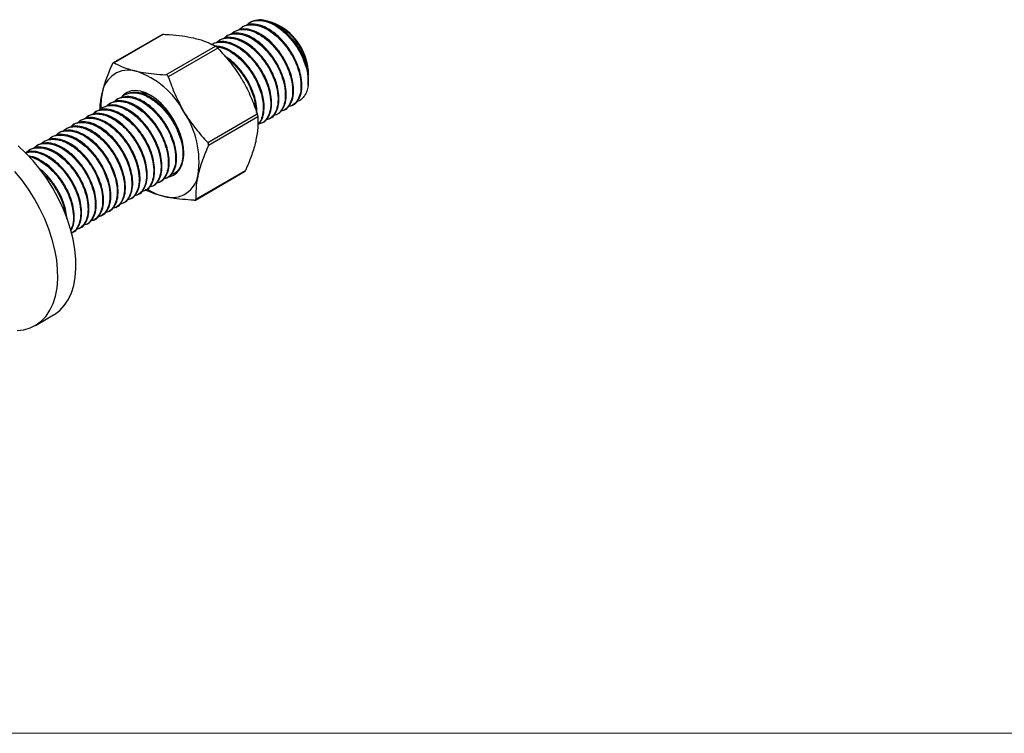
# Model space of a CAD drawing. Units: inches. Extents: x -1916 to 6911, y -397 to 613.
# Drawn here: x 539 to 578, y 87 to 115 of the extents above; entities that cross this region are included whole.
import ezdxf

# ---------------------------------------------------------------- set-up
doc = ezdxf.new("R2010")
doc.units = ezdxf.units.IN
doc.header["$LTSCALE"] = 0.05
doc.header["$MEASUREMENT"] = 0
doc.layers.add('VERDE', color=7, linetype='Continuous', true_color=0x91bf42)

# ---------------------------------------------------------------- blocks, each defined once
blk = doc.blocks.new('par-724')
at = {"linetype": 'Continuous'}
for p, q in [((1175.176, 702.307), (1175.14, 702.286)), ((1171.716, 701.829), (1169.782, 700.712)), ((1171.764, 701.838), (1169.816, 700.713)), ((1174.56, 701.951), (1174.524, 701.93)), ((1174.888, 702.141), (1174.852, 702.12)), ((1176.414, 702.12), (1176.303, 702.185)), ((1173.698, 701.454), (1173.662, 701.433)), ((1173.985, 701.619), (1173.95, 701.599)), ((1174.273, 701.785), (1174.237, 701.765)), ((1171.853, 700.244), (1173.802, 701.368)), ((1173.896, 701.288), (1171.948, 700.163)), ((1177.462, 700.229), (1177.462, 700.304)), ((1177.462, 700.022), (1177.462, 700.103)), ((1169.668, 699.127), (1169.632, 699.106)), ((1169.955, 699.293), (1169.919, 699.272)), ((1170.242, 699.459), (1170.207, 699.438)), ((1169.093, 698.795), (1169.057, 698.774)), ((1169.38, 698.961), (1169.344, 698.94)), ((1173.497, 697.585), (1175.445, 698.709)), ((1176.497, 698.846), (1176.533, 698.867)), ((1176.825, 699.035), (1176.861, 699.056)), ((1168.518, 698.463), (1168.482, 698.443)), ((1168.806, 698.629), (1168.77, 698.608)), ((1175.473, 698.586), (1173.525, 697.461)), ((1175.635, 698.348), (1175.67, 698.369)), ((1175.922, 698.514), (1175.958, 698.535)), ((1176.209, 698.68), (1176.245, 698.701)), ((1167.656, 697.966), (1167.62, 697.945)), ((1167.943, 698.131), (1167.908, 698.111)), ((1168.231, 698.297), (1168.195, 698.277)), ((1167.081, 697.634), (1167.045, 697.613)), ((1167.369, 697.8), (1167.333, 697.779)), ((1166.507, 697.302), (1166.471, 697.281)), ((1166.794, 697.468), (1166.758, 697.447)), ((1173.017, 695.317), (1174.952, 696.434)), ((1173.036, 695.352), (1174.984, 696.477)), ((1171.604, 696.021), (1171.64, 696.042)), ((1171.891, 696.187), (1171.927, 696.208)), ((1171.029, 695.69), (1171.065, 695.71)), ((1171.317, 695.855), (1171.353, 695.876)), ((1170.455, 695.358), (1170.491, 695.379)), ((1170.742, 695.524), (1170.778, 695.544)), ((1169.593, 694.86), (1169.628, 694.881)), ((1169.88, 695.026), (1169.916, 695.047)), ((1170.167, 695.192), (1170.203, 695.213)), ((1169.018, 694.528), (1169.054, 694.549)), ((1169.305, 694.694), (1169.341, 694.715)), ((1168.443, 694.197), (1168.479, 694.217)), ((1168.73, 694.362), (1168.766, 694.383)), ((1168.156, 694.031), (1168.192, 694.051)), ((1166.715, 690.384), (1167.433, 690.798))]:
    blk.add_line(p, q, dxfattribs=at)
at = {"linetype": 'Continuous', "flags": 128}
for points in [[(1171.93, 696.22), (1171.988, 696.231), (1172.149, 696.29), (1172.287, 696.388), (1172.399, 696.525), (1172.483, 696.696), (1172.536, 696.897), (1172.557, 697.123), (1172.545, 697.369), (1172.501, 697.628), (1172.426, 697.895), (1172.322, 698.162), (1172.191, 698.424), (1172.036, 698.673), (1171.862, 698.903), (1171.672, 699.109), (1171.471, 699.286), (1171.265, 699.429), (1171.058, 699.535), (1170.855, 699.602), (1170.662, 699.627), (1170.482, 699.609), (1170.322, 699.551), (1170.183, 699.452), (1170.102, 699.36)], [(1167.433, 690.798), (1167.465, 690.817), (1167.673, 690.972), (1167.855, 691.165), (1168.008, 691.395), (1168.132, 691.659), (1168.225, 691.954), (1168.286, 692.277), (1168.314, 692.624), (1168.31, 692.991), (1168.272, 693.375), (1168.201, 693.771), (1168.099, 694.175), (1167.966, 694.583), (1167.804, 694.989), (1167.615, 695.39), (1167.4, 695.782), (1167.162, 696.159), (1166.904, 696.518), (1166.628, 696.855), (1166.337, 697.166), (1166.035, 697.447)], [(1165.993, 690.185), (1166.264, 690.215), (1166.516, 690.288), (1166.748, 690.403), (1166.956, 690.558), (1167.137, 690.751), (1167.291, 690.981), (1167.415, 691.245), (1167.508, 691.54), (1167.569, 691.862), (1167.597, 692.209), (1167.592, 692.577), (1167.555, 692.961), (1167.484, 693.357), (1167.382, 693.761), (1167.249, 694.169), (1167.087, 694.575), (1166.897, 694.976), (1166.683, 695.368), (1166.445, 695.745), (1166.186, 696.104), (1165.91, 696.441)]]:
    blk.add_lwpolyline(points, dxfattribs=at)
at = {"linetype": 'Continuous'}
for centre, radius, start, end in [((1175.198, 700.208), 2.267, 2.4448, 57.5499), ((1175.143, 700.014), 2.314, 355.0704, 27.0268), ((1170.389, 699.375), 1.053, 74.1288, 171.8448), ((1169.612, 697.222), 3.34, 27.8745, 71.4108), ((1171.632, 699.033), 2.337, 167.8693, 184.0363), ((1169.609, 696.818), 3.549, 351.8694, 33.6224), ((1171.217, 697.174), 1.341, 341.2796, 0.6937), ((1172.081, 696.465), 1.053, 254.1288, 351.8448), ((1172.322, 697.558), 2.17, 236.4265, 255.8958)]:
    blk.add_arc(centre, radius, start, end, dxfattribs=at)
for points, knots in [([(1174.741, 702.019), (1174.775, 702.054), (1174.879, 702.162), (1175.127, 702.226), (1175.455, 702.205), (1175.803, 702.067), (1176.151, 701.829), (1176.481, 701.502), (1176.766, 701.11), (1176.983, 700.686), (1177.125, 700.256), (1177.167, 699.96), (1177.171, 699.69), (1177.141, 699.451), (1177.02, 699.197), (1176.866, 699.035), (1176.734, 699.005), (1176.684, 698.994)], [0, 0, 0, 0, 0.037996, 0.115853, 0.193709, 0.268906, 0.344103, 0.42196, 0.499816, 0.575013, 0.65021, 0.728067, 0.740169, 0.81387, 0.884957, 0.956413, 1, 1, 1, 1]), ([(1176.86, 699.057), (1176.862, 699.057), (1176.947, 699.083), (1177.063, 699.233), (1177.188, 699.502), (1177.217, 699.843), (1177.173, 700.204), (1177.074, 700.554), (1176.941, 700.863), (1176.759, 701.189), (1176.517, 701.523), (1176.187, 701.849), (1175.839, 702.088), (1175.492, 702.224), (1175.16, 702.255), (1174.979, 702.178), (1174.889, 702.14)], [0, 0, 0, 0, 0.00147, 0.083332, 0.165195, 0.249953, 0.319869, 0.388142, 0.454511, 0.498712, 0.58347, 0.668228, 0.750091, 0.831954, 0.916712, 1, 1, 1, 1]), ([(1175.028, 702.185), (1175.062, 702.22), (1175.167, 702.328), (1175.415, 702.392), (1175.742, 702.371), (1176.091, 702.233), (1176.438, 701.995), (1176.769, 701.668), (1177.053, 701.276), (1177.271, 700.852), (1177.413, 700.421), (1177.454, 700.126), (1177.457, 699.928), (1177.452, 699.862), (1177.449, 699.815)], [0, 0, 0, 0, 0.049319, 0.150377, 0.251435, 0.349041, 0.446647, 0.547704, 0.648762, 0.746368, 0.843974, 0.945032, 0.960741, 1, 1, 1, 1]), ([(1177.205, 701.065), (1177.165, 701.139), (1177.049, 701.355), (1176.804, 701.688), (1176.474, 702.015), (1176.126, 702.254), (1175.779, 702.39), (1175.447, 702.421), (1175.266, 702.344), (1175.176, 702.306)], [0, 0, 0, 0, 0.08103, 0.23641, 0.39179, 0.541862, 0.691934, 0.847314, 1, 1, 1, 1]), ([(1175.865, 702.34), (1175.886, 702.338), (1175.969, 702.332), (1176.127, 702.277), (1176.33, 702.175), (1176.531, 702.034), (1176.724, 701.86), (1176.903, 701.659), (1177.064, 701.437), (1177.205, 701.195), (1177.321, 700.937), (1177.407, 700.673), (1177.455, 700.432), (1177.458, 700.291), (1177.459, 700.229)], [0, 0, 0, 0, 0.029546, 0.118769, 0.208033, 0.297281, 0.385239, 0.473197, 0.560119, 0.64704, 0.73998, 0.8329, 0.925905, 1, 1, 1, 1]), ([(1171.717, 701.829), (1171.718, 701.829), (1171.724, 701.835), (1171.742, 701.838), (1171.758, 701.838), (1171.764, 701.838)], [0, 0, 0, 0, 0.106857, 0.699767, 1, 1, 1, 1]), ([(1171.764, 701.838), (1171.841, 701.834), (1172.092, 701.82), (1172.5, 701.781), (1172.793, 701.723), (1172.94, 701.694)], [0, 0, 0, 0, 0.182712, 0.588725, 1, 1, 1, 1]), ([(1174.125, 701.664), (1174.159, 701.699), (1174.264, 701.806), (1174.512, 701.871), (1174.839, 701.85), (1175.188, 701.711), (1175.535, 701.474), (1175.866, 701.146), (1176.151, 700.754), (1176.368, 700.331), (1176.51, 699.9), (1176.551, 699.605), (1176.555, 699.335), (1176.526, 699.096), (1176.405, 698.841), (1176.251, 698.679), (1176.118, 698.65), (1176.068, 698.639)], [0, 0, 0, 0, 0.037996, 0.115853, 0.193709, 0.268906, 0.344103, 0.42196, 0.499816, 0.575013, 0.65021, 0.728067, 0.740169, 0.81387, 0.884957, 0.956413, 1, 1, 1, 1]), ([(1176.245, 698.702), (1176.246, 698.702), (1176.331, 698.727), (1176.447, 698.878), (1176.572, 699.147), (1176.602, 699.488), (1176.558, 699.848), (1176.458, 700.199), (1176.326, 700.508), (1176.144, 700.834), (1175.902, 701.167), (1175.571, 701.494), (1175.223, 701.733), (1174.876, 701.869), (1174.544, 701.9), (1174.363, 701.823), (1174.273, 701.784)], [0, 0, 0, 0, 0.00147, 0.083332, 0.165195, 0.249953, 0.319869, 0.388142, 0.454511, 0.498712, 0.58347, 0.668228, 0.750091, 0.831954, 0.916712, 1, 1, 1, 1]), ([(1174.412, 701.829), (1174.447, 701.865), (1174.551, 701.972), (1174.799, 702.037), (1175.127, 702.016), (1175.475, 701.877), (1175.823, 701.64), (1176.153, 701.312), (1176.438, 700.92), (1176.655, 700.496), (1176.797, 700.066), (1176.839, 699.771), (1176.843, 699.501), (1176.813, 699.262), (1176.692, 699.007), (1176.538, 698.845), (1176.406, 698.816), (1176.355, 698.805)], [0, 0, 0, 0, 0.037996, 0.115853, 0.193709, 0.268906, 0.344103, 0.42196, 0.499816, 0.575013, 0.65021, 0.728067, 0.740169, 0.81387, 0.884957, 0.956413, 1, 1, 1, 1]), ([(1176.532, 698.868), (1176.534, 698.868), (1176.619, 698.893), (1176.735, 699.043), (1176.86, 699.313), (1176.889, 699.654), (1176.845, 700.014), (1176.746, 700.365), (1176.613, 700.674), (1176.431, 701), (1176.189, 701.333), (1175.859, 701.66), (1175.511, 701.899), (1175.164, 702.034), (1174.832, 702.066), (1174.65, 701.989), (1174.561, 701.95)], [0, 0, 0, 0, 0.00147, 0.083332, 0.165195, 0.249953, 0.319869, 0.388142, 0.454511, 0.498712, 0.58347, 0.668228, 0.750091, 0.831954, 0.916712, 1, 1, 1, 1]), ([(1172.94, 701.694), (1173.026, 701.672), (1173.236, 701.619), (1173.528, 701.512), (1173.71, 701.416), (1173.802, 701.368)], [0, 0, 0, 0, 0.255592, 0.625978, 1, 1, 1, 1]), ([(1173.662, 701.433), (1173.741, 701.488), (1173.939, 701.539), (1174.264, 701.518), (1174.613, 701.38), (1174.961, 701.142), (1175.291, 700.815), (1175.576, 700.423), (1175.793, 699.999), (1175.935, 699.568), (1175.977, 699.273), (1175.981, 699.003), (1175.951, 698.764), (1175.83, 698.509), (1175.676, 698.347), (1175.544, 698.318), (1175.493, 698.307)], [0.0393561, 0.0393561, 0.0393561, 0.0393561, 0.115853, 0.1937095, 0.2689064, 0.3441033, 0.4219599, 0.4998164, 0.5750133, 0.6502102, 0.7280668, 0.7401693, 0.8138701, 0.8849573, 0.9564133, 1, 1, 1, 1]), ([(1175.67, 698.37), (1175.671, 698.37), (1175.757, 698.395), (1175.873, 698.546), (1175.997, 698.815), (1176.027, 699.156), (1175.983, 699.517), (1175.884, 699.867), (1175.751, 700.176), (1175.569, 700.502), (1175.327, 700.836), (1174.997, 701.162), (1174.649, 701.401), (1174.302, 701.537), (1173.969, 701.568), (1173.788, 701.491), (1173.699, 701.453)], [0, 0, 0, 0, 0.00147, 0.083332, 0.165195, 0.249953, 0.319869, 0.388142, 0.454511, 0.498712, 0.58347, 0.668228, 0.750091, 0.831954, 0.916712, 1, 1, 1, 1]), ([(1173.838, 701.498), (1173.872, 701.533), (1173.976, 701.641), (1174.224, 701.705), (1174.552, 701.684), (1174.9, 701.545), (1175.248, 701.308), (1175.578, 700.981), (1175.863, 700.589), (1176.08, 700.165), (1176.222, 699.734), (1176.264, 699.439), (1176.268, 699.169), (1176.238, 698.93), (1176.117, 698.675), (1175.963, 698.513), (1175.831, 698.484), (1175.781, 698.473)], [0, 0, 0, 0, 0.037996, 0.115853, 0.193709, 0.268906, 0.344103, 0.42196, 0.499816, 0.575013, 0.65021, 0.728067, 0.740169, 0.81387, 0.884957, 0.956413, 1, 1, 1, 1]), ([(1175.957, 698.536), (1175.959, 698.536), (1176.044, 698.561), (1176.16, 698.712), (1176.285, 698.981), (1176.314, 699.322), (1176.27, 699.683), (1176.171, 700.033), (1176.039, 700.342), (1175.857, 700.668), (1175.614, 701.001), (1175.284, 701.328), (1174.936, 701.567), (1174.589, 701.703), (1174.257, 701.734), (1174.076, 701.657), (1173.986, 701.618)], [0, 0, 0, 0, 0.00147, 0.083332, 0.165195, 0.249953, 0.319869, 0.388142, 0.454511, 0.498712, 0.58347, 0.668228, 0.750091, 0.831954, 0.916712, 1, 1, 1, 1]), ([(1177.409, 700.498), (1177.405, 700.525), (1177.387, 700.665), (1177.284, 700.943), (1177.099, 701.299), (1176.927, 701.553), (1176.815, 701.66), (1176.798, 701.676)], [0, 0, 0, 0, 0.070781, 0.359859, 0.648937, 0.94825, 1, 1, 1, 1]), ([(1173.802, 701.368), (1173.809, 701.364), (1173.823, 701.355), (1173.852, 701.331), (1173.877, 701.308), (1173.891, 701.293), (1173.896, 701.288)], [0, 0, 0, 0, 0.289045, 0.578659, 0.858365, 1, 1, 1, 1]), ([(1175.476, 698.293), (1175.509, 698.32), (1175.608, 698.405), (1175.699, 698.65), (1175.733, 698.985), (1175.688, 699.347), (1175.589, 699.697), (1175.457, 700.006), (1175.275, 700.332), (1175.032, 700.665), (1174.702, 700.993), (1174.355, 701.227), (1174.048, 701.36), (1173.876, 701.363), (1173.809, 701.364)], [0.0033417, 0.0033417, 0.0033417, 0.0033417, 0.0511506, 0.1480892, 0.2484564, 0.3312483, 0.4120948, 0.4906866, 0.5430276, 0.6433948, 0.743762, 0.8407006, 0.9376392, 1, 1, 1, 1]), ([(1173.843, 701.338), (1173.888, 701.336), (1174.037, 701.332), (1174.319, 701.205), (1174.666, 700.973), (1174.997, 700.644), (1175.281, 700.253), (1175.498, 699.829), (1175.64, 699.398), (1175.682, 699.103), (1175.686, 698.833), (1175.653, 698.599), (1175.573, 698.388), (1175.494, 698.319), (1175.477, 698.304)], [0, 0, 0, 0, 0.0425396, 0.1434694, 0.2443992, 0.3488987, 0.4533982, 0.554328, 0.6552578, 0.7597573, 0.7760013, 0.874923, 0.9703368, 0.9964226, 0.9964226, 0.9964226, 0.9964226]), ([(1173.896, 701.288), (1174.066, 701.104), (1174.41, 700.732), (1174.688, 700.305), (1174.828, 700.09)], [0, 0, 0, 0, 0.495747, 1, 1, 1, 1]), ([(1177.459, 700.104), (1177.46, 700.126), (1177.464, 700.218), (1177.437, 700.404), (1177.376, 700.652), (1177.294, 700.876), (1177.229, 701.013), (1177.205, 701.065)], [0, 0, 0, 0, 0.082802, 0.337221, 0.591605, 0.846029, 1, 1, 1, 1]), ([(1169.347, 699.524), (1169.354, 699.551), (1169.399, 699.742), (1169.516, 700.118), (1169.671, 700.485), (1169.749, 700.67)], [0, 0, 0, 0, 0.073858, 0.533045, 1, 1, 1, 1]), ([(1169.816, 700.713), (1169.809, 700.716), (1169.795, 700.72), (1169.774, 700.709), (1169.759, 700.691), (1169.752, 700.675), (1169.749, 700.67)], [0, 0, 0, 0, 0.289045, 0.578659, 0.858365, 1, 1, 1, 1]), ([(1169.816, 700.713), (1169.86, 700.689), (1170.001, 700.613), (1170.271, 700.495), (1170.541, 700.424), (1170.677, 700.388)], [0, 0, 0, 0, 0.182712, 0.588725, 1, 1, 1, 1]), ([(1175.424, 698.766), (1175.427, 698.793), (1175.442, 698.918), (1175.397, 699.183), (1175.303, 699.531), (1175.169, 699.84), (1174.987, 700.166), (1174.745, 700.497), (1174.446, 700.803), (1174.245, 700.93), (1174.163, 700.982)], [0, 0, 0, 0, 0.039877, 0.180634, 0.318084, 0.4517, 0.540687, 0.711325, 0.881962, 1, 1, 1, 1]), ([(1174.261, 700.87), (1174.298, 700.846), (1174.453, 700.745), (1174.708, 700.475), (1174.994, 700.088), (1175.21, 699.663), (1175.355, 699.237), (1175.381, 698.977), (1175.393, 698.848)], [0, 0, 0, 0, 0.0599959, 0.252363, 0.4447302, 0.630526, 0.8163218, 1, 1, 1, 1]), ([(1170.677, 700.388), (1170.767, 700.369), (1170.989, 700.322), (1171.381, 700.272), (1171.695, 700.253), (1171.853, 700.244)], [0, 0, 0, 0, 0.255592, 0.625978, 1, 1, 1, 1]), ([(1171.948, 700.163), (1171.943, 700.176), (1171.932, 700.202), (1171.904, 700.229), (1171.876, 700.241), (1171.859, 700.243), (1171.853, 700.244)], [0, 0, 0, 0, 0.289045, 0.578659, 0.858365, 1, 1, 1, 1]), ([(1171.948, 700.163), (1172.03, 699.928), (1172.195, 699.454), (1172.441, 699.008), (1172.565, 698.783)], [0, 0, 0, 0, 0.495747, 1, 1, 1, 1]), ([(1174.828, 700.09), (1174.847, 700.057), (1174.985, 699.824), (1175.213, 699.369), (1175.367, 698.93), (1175.445, 698.709)], [0, 0, 0, 0, 0.073858, 0.533045, 1, 1, 1, 1]), ([(1169.264, 698.868), (1169.264, 698.915), (1169.262, 699.114), (1169.311, 699.347), (1169.347, 699.524)], [0, 0, 0, 0, 0.238535, 1, 1, 1, 1]), ([(1170.095, 699.337), (1170.129, 699.372), (1170.233, 699.48), (1170.481, 699.544), (1170.809, 699.523), (1171.157, 699.385), (1171.505, 699.147), (1171.835, 698.82), (1172.12, 698.428), (1172.337, 698.004), (1172.479, 697.573), (1172.521, 697.278), (1172.525, 697.008), (1172.495, 696.769), (1172.374, 696.514), (1172.22, 696.352), (1172.088, 696.323), (1172.038, 696.312)], [0, 0, 0, 0, 0.037996, 0.115853, 0.193709, 0.268906, 0.344103, 0.42196, 0.499816, 0.575013, 0.65021, 0.728067, 0.740169, 0.81387, 0.884957, 0.956413, 1, 1, 1, 1]), ([(1172.553, 697.232), (1172.544, 697.329), (1172.526, 697.535), (1172.427, 697.873), (1172.296, 698.181), (1172.113, 698.507), (1171.871, 698.841), (1171.541, 699.167), (1171.193, 699.406), (1170.846, 699.542), (1170.514, 699.573), (1170.333, 699.496), (1170.243, 699.458)], [0, 0, 0, 0, 0.082785, 0.174858, 0.264362, 0.323971, 0.438274, 0.552578, 0.662976, 0.773375, 0.887679, 1, 1, 1, 1]), ([(1171.312, 699.396), (1171.292, 699.407), (1171.204, 699.456), (1171.053, 699.499), (1170.918, 699.53), (1170.855, 699.524), (1170.85, 699.524)], [0, 0, 0, 0, 0.125007, 0.550651, 0.964247, 1, 1, 1, 1]), ([(1177.449, 699.815), (1177.435, 699.742), (1177.407, 699.598), (1177.32, 699.421), (1177.201, 699.287), (1177.092, 699.207), (1177.016, 699.189), (1176.997, 699.185)], [0, 0, 0, 0, 0.231603, 0.463206, 0.694984, 0.926745, 1, 1, 1, 1]), ([(1169.52, 699.005), (1169.554, 699.04), (1169.659, 699.148), (1169.907, 699.212), (1170.234, 699.191), (1170.583, 699.053), (1170.93, 698.815), (1171.261, 698.488), (1171.545, 698.096), (1171.763, 697.672), (1171.904, 697.242), (1171.946, 696.946), (1171.95, 696.677), (1171.92, 696.437), (1171.8, 696.183), (1171.646, 696.021), (1171.513, 695.991), (1171.463, 695.98)], [0, 0, 0, 0, 0.037996, 0.115853, 0.193709, 0.268906, 0.344103, 0.42196, 0.499816, 0.575013, 0.65021, 0.728067, 0.740169, 0.81387, 0.884957, 0.956413, 1, 1, 1, 1]), ([(1171.64, 696.043), (1171.641, 696.044), (1171.726, 696.069), (1171.842, 696.219), (1171.967, 696.488), (1171.996, 696.829), (1171.952, 697.19), (1171.853, 697.54), (1171.721, 697.849), (1171.539, 698.175), (1171.297, 698.509), (1170.966, 698.836), (1170.618, 699.074), (1170.271, 699.21), (1169.939, 699.242), (1169.758, 699.164), (1169.668, 699.126)], [0, 0, 0, 0, 0.00147, 0.083332, 0.165195, 0.249953, 0.319869, 0.388142, 0.454511, 0.498712, 0.58347, 0.668228, 0.750091, 0.831954, 0.916712, 1, 1, 1, 1]), ([(1169.807, 699.171), (1169.841, 699.206), (1169.946, 699.314), (1170.194, 699.378), (1170.521, 699.357), (1170.87, 699.219), (1171.218, 698.981), (1171.548, 698.654), (1171.833, 698.262), (1172.05, 697.838), (1172.192, 697.408), (1172.234, 697.112), (1172.238, 696.843), (1172.208, 696.603), (1172.087, 696.349), (1171.933, 696.187), (1171.8, 696.157), (1171.75, 696.146)], [0, 0, 0, 0, 0.037996, 0.115853, 0.193709, 0.268906, 0.344103, 0.42196, 0.499816, 0.575013, 0.65021, 0.728067, 0.740169, 0.81387, 0.884957, 0.956413, 1, 1, 1, 1]), ([(1171.927, 696.209), (1171.928, 696.209), (1172.014, 696.235), (1172.13, 696.385), (1172.254, 696.654), (1172.284, 696.995), (1172.24, 697.356), (1172.141, 697.706), (1172.008, 698.015), (1171.826, 698.341), (1171.584, 698.675), (1171.254, 699.002), (1170.906, 699.24), (1170.559, 699.376), (1170.226, 699.407), (1170.045, 699.33), (1169.956, 699.292)], [0, 0, 0, 0, 0.00147, 0.083332, 0.165195, 0.249953, 0.319869, 0.388142, 0.454511, 0.498712, 0.58347, 0.668228, 0.750091, 0.831954, 0.916712, 1, 1, 1, 1]), ([(1170.777, 695.545), (1170.779, 695.546), (1170.864, 695.571), (1170.98, 695.721), (1171.105, 695.99), (1171.134, 696.332), (1171.09, 696.692), (1170.991, 697.043), (1170.859, 697.352), (1170.677, 697.677), (1170.434, 698.011), (1170.104, 698.338), (1169.756, 698.577), (1169.409, 698.712), (1169.077, 698.744), (1168.896, 698.666), (1168.806, 698.628)], [0, 0, 0, 0, 0.00147, 0.083332, 0.165195, 0.249953, 0.319869, 0.388142, 0.454511, 0.498712, 0.58347, 0.668228, 0.750091, 0.831954, 0.916712, 1, 1, 1, 1]), ([(1168.945, 698.673), (1168.979, 698.709), (1169.084, 698.816), (1169.332, 698.881), (1169.659, 698.86), (1170.008, 698.721), (1170.355, 698.483), (1170.686, 698.156), (1170.971, 697.764), (1171.188, 697.34), (1171.33, 696.91), (1171.371, 696.615), (1171.375, 696.345), (1171.346, 696.105), (1171.225, 695.851), (1171.071, 695.689), (1170.938, 695.659), (1170.888, 695.648)], [0, 0, 0, 0, 0.037996, 0.115853, 0.193709, 0.268906, 0.344103, 0.42196, 0.499816, 0.575013, 0.65021, 0.728067, 0.740169, 0.81387, 0.884957, 0.956413, 1, 1, 1, 1]), ([(1171.065, 695.711), (1171.066, 695.712), (1171.151, 695.737), (1171.268, 695.887), (1171.392, 696.156), (1171.422, 696.498), (1171.378, 696.858), (1171.278, 697.209), (1171.146, 697.518), (1170.964, 697.843), (1170.722, 698.177), (1170.392, 698.504), (1170.043, 698.742), (1169.697, 698.878), (1169.364, 698.91), (1169.183, 698.832), (1169.093, 698.794)], [0, 0, 0, 0, 0.00147, 0.083332, 0.165195, 0.249953, 0.319869, 0.388142, 0.454511, 0.498712, 0.58347, 0.668228, 0.750091, 0.831954, 0.916712, 1, 1, 1, 1]), ([(1169.232, 698.839), (1169.267, 698.874), (1169.371, 698.982), (1169.619, 699.046), (1169.947, 699.026), (1170.295, 698.887), (1170.643, 698.649), (1170.973, 698.322), (1171.258, 697.93), (1171.475, 697.506), (1171.617, 697.076), (1171.659, 696.78), (1171.663, 696.511), (1171.633, 696.271), (1171.512, 696.017), (1171.358, 695.855), (1171.226, 695.825), (1171.176, 695.814)], [0, 0, 0, 0, 0.037996, 0.115853, 0.193709, 0.268906, 0.344103, 0.42196, 0.499816, 0.575013, 0.65021, 0.728067, 0.740169, 0.81387, 0.884957, 0.956413, 1, 1, 1, 1]), ([(1171.352, 695.877), (1171.354, 695.878), (1171.439, 695.903), (1171.555, 696.053), (1171.68, 696.322), (1171.709, 696.664), (1171.665, 697.024), (1171.566, 697.375), (1171.433, 697.684), (1171.251, 698.009), (1171.009, 698.343), (1170.679, 698.67), (1170.331, 698.908), (1169.984, 699.044), (1169.652, 699.076), (1169.471, 698.998), (1169.381, 698.96)], [0, 0, 0, 0, 0.00147, 0.083332, 0.165195, 0.249953, 0.319869, 0.388142, 0.454511, 0.498712, 0.58347, 0.668228, 0.750091, 0.831954, 0.916712, 1, 1, 1, 1]), ([(1172.565, 698.783), (1172.585, 698.751), (1172.726, 698.52), (1173.022, 698.104), (1173.338, 697.759), (1173.497, 697.585)], [0, 0, 0, 0, 0.073858, 0.533045, 1, 1, 1, 1]), ([(1175.445, 698.709), (1175.449, 698.696), (1175.458, 698.669), (1175.467, 698.63), (1175.472, 698.602), (1175.473, 698.59), (1175.473, 698.586)], [0, 0, 0, 0, 0.289045, 0.578659, 0.858365, 1, 1, 1, 1]), ([(1168.083, 698.176), (1168.117, 698.211), (1168.222, 698.318), (1168.47, 698.383), (1168.797, 698.362), (1169.146, 698.223), (1169.493, 697.986), (1169.824, 697.658), (1170.109, 697.267), (1170.326, 696.843), (1170.468, 696.412), (1170.509, 696.117), (1170.513, 695.847), (1170.484, 695.608), (1170.363, 695.353), (1170.209, 695.191), (1170.076, 695.162), (1170.026, 695.151)], [0, 0, 0, 0, 0.037996, 0.115853, 0.193709, 0.268906, 0.344103, 0.42196, 0.499816, 0.575013, 0.65021, 0.728067, 0.740169, 0.81387, 0.884957, 0.956413, 1, 1, 1, 1]), ([(1170.203, 695.214), (1170.204, 695.214), (1170.289, 695.239), (1170.405, 695.39), (1170.53, 695.659), (1170.56, 696), (1170.516, 696.36), (1170.416, 696.711), (1170.284, 697.02), (1170.102, 697.346), (1169.86, 697.679), (1169.529, 698.006), (1169.181, 698.245), (1168.834, 698.381), (1168.502, 698.412), (1168.321, 698.335), (1168.231, 698.296)], [0, 0, 0, 0, 0.00147, 0.083332, 0.165195, 0.249953, 0.319869, 0.388142, 0.454511, 0.498712, 0.58347, 0.668228, 0.750091, 0.831954, 0.916712, 1, 1, 1, 1]), ([(1168.37, 698.342), (1168.405, 698.377), (1168.509, 698.484), (1168.757, 698.549), (1169.085, 698.528), (1169.433, 698.389), (1169.781, 698.152), (1170.111, 697.824), (1170.396, 697.432), (1170.613, 697.009), (1170.755, 696.578), (1170.797, 696.283), (1170.801, 696.013), (1170.771, 695.774), (1170.65, 695.519), (1170.496, 695.357), (1170.364, 695.328), (1170.313, 695.317)], [0, 0, 0, 0, 0.037996, 0.115853, 0.193709, 0.268906, 0.344103, 0.42196, 0.499816, 0.575013, 0.65021, 0.728067, 0.740169, 0.81387, 0.884957, 0.956413, 1, 1, 1, 1]), ([(1170.49, 695.38), (1170.492, 695.38), (1170.577, 695.405), (1170.693, 695.555), (1170.818, 695.825), (1170.847, 696.166), (1170.803, 696.526), (1170.704, 696.877), (1170.571, 697.186), (1170.389, 697.512), (1170.147, 697.845), (1169.817, 698.172), (1169.469, 698.411), (1169.122, 698.546), (1168.79, 698.578), (1168.608, 698.501), (1168.519, 698.462)], [0, 0, 0, 0, 0.00147, 0.083332, 0.165195, 0.249953, 0.319869, 0.388142, 0.454511, 0.498712, 0.58347, 0.668228, 0.750091, 0.831954, 0.916712, 1, 1, 1, 1]), ([(1168.658, 698.507), (1168.692, 698.543), (1168.796, 698.65), (1169.044, 698.715), (1169.372, 698.694), (1169.72, 698.555), (1170.068, 698.317), (1170.399, 697.99), (1170.683, 697.598), (1170.901, 697.174), (1171.042, 696.744), (1171.084, 696.449), (1171.088, 696.179), (1171.058, 695.939), (1170.937, 695.685), (1170.783, 695.523), (1170.651, 695.494), (1170.601, 695.482)], [0, 0, 0, 0, 0.037996, 0.115853, 0.193709, 0.268906, 0.344103, 0.42196, 0.499816, 0.575013, 0.65021, 0.728067, 0.740169, 0.81387, 0.884957, 0.956413, 1, 1, 1, 1]), ([(1175.473, 698.586), (1175.478, 698.44), (1175.486, 698.145), (1175.42, 697.798), (1175.386, 697.622)], [0, 0, 0, 0, 0.495747, 1, 1, 1, 1]), ([(1167.508, 697.844), (1167.543, 697.879), (1167.647, 697.987), (1167.895, 698.051), (1168.222, 698.03), (1168.571, 697.892), (1168.919, 697.654), (1169.249, 697.327), (1169.534, 696.935), (1169.751, 696.511), (1169.893, 696.08), (1169.935, 695.785), (1169.939, 695.515), (1169.909, 695.276), (1169.788, 695.021), (1169.634, 694.859), (1169.502, 694.83), (1169.451, 694.819)], [0, 0, 0, 0, 0.037996, 0.115853, 0.193709, 0.268906, 0.344103, 0.42196, 0.499816, 0.575013, 0.65021, 0.728067, 0.740169, 0.81387, 0.884957, 0.956413, 1, 1, 1, 1]), ([(1169.628, 694.882), (1169.629, 694.882), (1169.715, 694.908), (1169.831, 695.058), (1169.955, 695.327), (1169.985, 695.668), (1169.941, 696.029), (1169.842, 696.379), (1169.709, 696.688), (1169.527, 697.014), (1169.285, 697.348), (1168.955, 697.674), (1168.607, 697.913), (1168.26, 698.049), (1167.927, 698.08), (1167.746, 698.003), (1167.657, 697.965)], [0, 0, 0, 0, 0.00147, 0.083332, 0.165195, 0.249953, 0.319869, 0.388142, 0.454511, 0.498712, 0.58347, 0.668228, 0.750091, 0.831954, 0.916712, 1, 1, 1, 1]), ([(1167.796, 698.01), (1167.83, 698.045), (1167.934, 698.153), (1168.182, 698.217), (1168.51, 698.196), (1168.858, 698.057), (1169.206, 697.82), (1169.536, 697.493), (1169.821, 697.101), (1170.038, 696.677), (1170.18, 696.246), (1170.222, 695.951), (1170.226, 695.681), (1170.196, 695.442), (1170.075, 695.187), (1169.921, 695.025), (1169.789, 694.996), (1169.739, 694.985)], [0, 0, 0, 0, 0.037996, 0.115853, 0.193709, 0.268906, 0.344103, 0.42196, 0.499816, 0.575013, 0.65021, 0.728067, 0.740169, 0.81387, 0.884957, 0.956413, 1, 1, 1, 1]), ([(1169.915, 695.048), (1169.917, 695.048), (1170.002, 695.073), (1170.118, 695.224), (1170.243, 695.493), (1170.272, 695.834), (1170.228, 696.195), (1170.129, 696.545), (1169.997, 696.854), (1169.815, 697.18), (1169.572, 697.513), (1169.242, 697.84), (1168.894, 698.079), (1168.547, 698.215), (1168.215, 698.246), (1168.034, 698.169), (1167.944, 698.13)], [0, 0, 0, 0, 0.00147, 0.083332, 0.165195, 0.249953, 0.319869, 0.388142, 0.454511, 0.498712, 0.58347, 0.668228, 0.750091, 0.831954, 0.916712, 1, 1, 1, 1]), ([(1168.766, 694.384), (1168.767, 694.385), (1168.853, 694.41), (1168.969, 694.56), (1169.093, 694.829), (1169.123, 695.17), (1169.079, 695.531), (1168.98, 695.882), (1168.847, 696.191), (1168.665, 696.516), (1168.423, 696.85), (1168.093, 697.177), (1167.744, 697.415), (1167.398, 697.551), (1167.065, 697.583), (1166.884, 697.505), (1166.794, 697.467)], [0, 0, 0, 0, 0.00147, 0.083332, 0.165195, 0.249953, 0.319869, 0.388142, 0.454511, 0.498712, 0.58347, 0.668228, 0.750091, 0.831954, 0.916712, 1, 1, 1, 1]), ([(1166.934, 697.512), (1166.968, 697.547), (1167.072, 697.655), (1167.32, 697.719), (1167.648, 697.698), (1167.996, 697.56), (1168.344, 697.322), (1168.674, 696.995), (1168.959, 696.603), (1169.176, 696.179), (1169.318, 695.749), (1169.36, 695.453), (1169.364, 695.184), (1169.334, 694.944), (1169.213, 694.69), (1169.059, 694.528), (1168.927, 694.498), (1168.877, 694.487)], [0, 0, 0, 0, 0.037996, 0.115853, 0.193709, 0.268906, 0.344103, 0.42196, 0.499816, 0.575013, 0.65021, 0.728067, 0.740169, 0.81387, 0.884957, 0.956413, 1, 1, 1, 1]), ([(1169.053, 694.55), (1169.055, 694.551), (1169.14, 694.576), (1169.256, 694.726), (1169.381, 694.995), (1169.41, 695.336), (1169.366, 695.697), (1169.267, 696.047), (1169.134, 696.356), (1168.952, 696.682), (1168.71, 697.016), (1168.38, 697.343), (1168.032, 697.581), (1167.685, 697.717), (1167.353, 697.748), (1167.172, 697.671), (1167.082, 697.633)], [0, 0, 0, 0, 0.00147, 0.083332, 0.165195, 0.249953, 0.319869, 0.388142, 0.454511, 0.498712, 0.58347, 0.668228, 0.750091, 0.831954, 0.916712, 1, 1, 1, 1]), ([(1167.221, 697.678), (1167.255, 697.713), (1167.36, 697.821), (1167.608, 697.885), (1167.935, 697.864), (1168.284, 697.726), (1168.631, 697.488), (1168.962, 697.161), (1169.246, 696.769), (1169.464, 696.345), (1169.606, 695.915), (1169.647, 695.619), (1169.651, 695.349), (1169.621, 695.11), (1169.501, 694.856), (1169.347, 694.694), (1169.214, 694.664), (1169.164, 694.653)], [0, 0, 0, 0, 0.037996, 0.115853, 0.193709, 0.268906, 0.344103, 0.42196, 0.499816, 0.575013, 0.65021, 0.728067, 0.740169, 0.81387, 0.884957, 0.956413, 1, 1, 1, 1]), ([(1169.341, 694.716), (1169.342, 694.716), (1169.427, 694.742), (1169.543, 694.892), (1169.668, 695.161), (1169.698, 695.502), (1169.653, 695.863), (1169.554, 696.213), (1169.422, 696.522), (1169.24, 696.848), (1168.998, 697.182), (1168.667, 697.509), (1168.319, 697.747), (1167.972, 697.883), (1167.64, 697.914), (1167.459, 697.837), (1167.369, 697.799)], [0, 0, 0, 0, 0.00147, 0.083332, 0.165195, 0.249953, 0.319869, 0.388142, 0.454511, 0.498712, 0.58347, 0.668228, 0.750091, 0.831954, 0.916712, 1, 1, 1, 1]), ([(1173.525, 697.461), (1173.529, 697.473), (1173.536, 697.496), (1173.53, 697.535), (1173.515, 697.565), (1173.501, 697.58), (1173.497, 697.585)], [0, 0, 0, 0, 0.2890454, 0.5786593, 0.8583651, 1, 1, 1, 1]), ([(1175.386, 697.622), (1175.38, 697.596), (1175.334, 697.405), (1175.218, 697.029), (1175.063, 696.662), (1174.984, 696.477)], [0, 0, 0, 0, 0.073858, 0.533045, 1, 1, 1, 1]), ([(1168.191, 694.052), (1168.193, 694.053), (1168.278, 694.078), (1168.394, 694.228), (1168.519, 694.497), (1168.548, 694.839), (1168.504, 695.199), (1168.405, 695.55), (1168.272, 695.859), (1168.09, 696.184), (1167.848, 696.518), (1167.518, 696.845), (1167.17, 697.084), (1166.824, 697.218), (1166.529, 697.252), (1166.38, 697.192), (1166.323, 697.169)], [0, 0, 0, 0, 0.001517, 0.085989, 0.170462, 0.257922, 0.330067, 0.400517, 0.469002, 0.514612, 0.602073, 0.689533, 0.774005, 0.858478, 0.945938, 1, 1, 1, 1]), ([(1166.331, 697.162), (1166.374, 697.179), (1166.51, 697.232), (1166.788, 697.196), (1167.134, 697.063), (1167.482, 696.824), (1167.812, 696.497), (1168.097, 696.105), (1168.314, 695.681), (1168.456, 695.251), (1168.498, 694.956), (1168.502, 694.686), (1168.473, 694.445), (1168.349, 694.197), (1168.238, 694.056), (1168.157, 694.032), (1168.155, 694.032)], [0, 0, 0, 0, 0.041312, 0.129967, 0.215595, 0.301222, 0.389877, 0.478533, 0.56416, 0.649787, 0.738443, 0.752224, 0.836148, 0.917095, 0.998463, 1, 1, 1, 1]), ([(1166.359, 697.18), (1166.393, 697.216), (1166.497, 697.323), (1166.745, 697.388), (1167.073, 697.367), (1167.422, 697.228), (1167.769, 696.99), (1168.1, 696.663), (1168.384, 696.271), (1168.602, 695.847), (1168.743, 695.417), (1168.785, 695.121), (1168.789, 694.852), (1168.759, 694.612), (1168.639, 694.358), (1168.485, 694.196), (1168.352, 694.166), (1168.302, 694.155)], [0, 0, 0, 0, 0.037996, 0.115853, 0.193709, 0.268906, 0.344103, 0.42196, 0.499816, 0.575013, 0.65021, 0.728067, 0.740169, 0.81387, 0.884957, 0.956413, 1, 1, 1, 1]), ([(1168.479, 694.218), (1168.48, 694.219), (1168.565, 694.244), (1168.681, 694.394), (1168.806, 694.663), (1168.835, 695.005), (1168.791, 695.365), (1168.692, 695.716), (1168.56, 696.025), (1168.378, 696.35), (1168.135, 696.684), (1167.805, 697.011), (1167.457, 697.249), (1167.11, 697.385), (1166.778, 697.417), (1166.597, 697.339), (1166.507, 697.301)], [0, 0, 0, 0, 0.00147, 0.083332, 0.165195, 0.249953, 0.319869, 0.388142, 0.454511, 0.498712, 0.58347, 0.668228, 0.750091, 0.831954, 0.916712, 1, 1, 1, 1]), ([(1166.646, 697.346), (1166.68, 697.381), (1166.785, 697.489), (1167.033, 697.553), (1167.36, 697.533), (1167.709, 697.394), (1168.057, 697.156), (1168.387, 696.829), (1168.672, 696.437), (1168.889, 696.013), (1169.031, 695.583), (1169.073, 695.287), (1169.076, 695.018), (1169.047, 694.778), (1168.926, 694.524), (1168.772, 694.362), (1168.639, 694.332), (1168.589, 694.321)], [0, 0, 0, 0, 0.037996, 0.115853, 0.193709, 0.268906, 0.344103, 0.42196, 0.499816, 0.575013, 0.65021, 0.728067, 0.740169, 0.81387, 0.884957, 0.956413, 1, 1, 1, 1]), ([(1173.525, 697.461), (1173.441, 697.264), (1173.272, 696.867), (1173.173, 696.5), (1173.123, 696.316)], [0, 0, 0, 0, 0.495747, 1, 1, 1, 1]), ([(1168.116, 694.112), (1168.154, 694.185), (1168.236, 694.346), (1168.26, 694.674), (1168.217, 695.033), (1168.117, 695.384), (1167.985, 695.693), (1167.803, 696.019), (1167.561, 696.352), (1167.23, 696.681), (1166.884, 696.912), (1166.613, 697.036), (1166.474, 697.041), (1166.44, 697.043)], [0, 0, 0, 0, 0.090812, 0.202028, 0.293769, 0.383355, 0.470442, 0.528441, 0.639657, 0.750873, 0.85829, 0.965707, 1, 1, 1, 1]), ([(1166.474, 697.017), (1166.485, 697.016), (1166.602, 697.009), (1166.849, 696.889), (1167.194, 696.66), (1167.525, 696.331), (1167.81, 695.94), (1168.027, 695.515), (1168.169, 695.085), (1168.211, 694.79), (1168.214, 694.52), (1168.197, 694.321), (1168.129, 694.192), (1168.104, 694.146)], [0, 0, 0, 0, 0.011252, 0.123797, 0.236342, 0.352867, 0.469393, 0.581937, 0.694482, 0.811008, 0.829121, 0.939427, 1, 1, 1, 1]), ([(1167.956, 694.574), (1167.947, 694.672), (1167.929, 694.879), (1167.829, 695.218), (1167.698, 695.527), (1167.516, 695.853), (1167.273, 696.181), (1167.033, 696.439), (1166.894, 696.531), (1166.873, 696.545)], [0, 0, 0, 0, 0.146051, 0.306443, 0.462362, 0.566203, 0.765322, 0.964442, 1, 1, 1, 1]), ([(1174.984, 696.477), (1174.979, 696.466), (1174.97, 696.447), (1174.957, 696.439), (1174.951, 696.435)], [0, 0, 0, 0, 0.547176, 1, 1, 1, 1]), ([(1167.004, 696.378), (1167.081, 696.306), (1167.27, 696.13), (1167.522, 695.771), (1167.736, 695.351), (1167.861, 695.004), (1167.883, 694.819), (1167.889, 694.765)], [0, 0, 0, 0, 0.170487, 0.419882, 0.660757, 0.901633, 1, 1, 1, 1]), ([(1173.123, 696.316), (1173.117, 696.29), (1173.075, 696.101), (1173.026, 695.764), (1173.033, 695.49), (1173.036, 695.352)], [0, 0, 0, 0, 0.073858, 0.533045, 1, 1, 1, 1]), ([(1171.793, 695.453), (1171.66, 695.488), (1171.39, 695.56), (1171.157, 695.659), (1171.049, 695.717), (1171.04, 695.721)], [0, 0, 0, 0, 0.476358, 0.9596958, 1, 1, 1, 1]), ([(1172.97, 695.309), (1172.813, 695.318), (1172.499, 695.338), (1172.106, 695.387), (1171.884, 695.434), (1171.793, 695.453)], [0, 0, 0, 0, 0.370651, 0.744407, 1, 1, 1, 1]), ([(1172.97, 695.309), (1172.981, 695.309), (1173.004, 695.31), (1173.026, 695.321), (1173.036, 695.337), (1173.036, 695.348), (1173.036, 695.352)], [0, 0, 0, 0, 0.289045, 0.578659, 0.858365, 1, 1, 1, 1])]:
    blk.add_open_spline(points, degree=3, knots=knots, dxfattribs=at)

msp = doc.modelspace()

# ---------------------------------------------------------------- linework, layer by layer
at = {"layer": 'VERDE', "lineweight": 0}
msp.add_line((489.0997, 86.6208), (679.0997, 86.6208), dxfattribs=at)

# ---------------------------------------------------------------- block references
msp.add_blockref('par-724', (-626.923, -587.7145))

doc.saveas('drawing.dxf')
